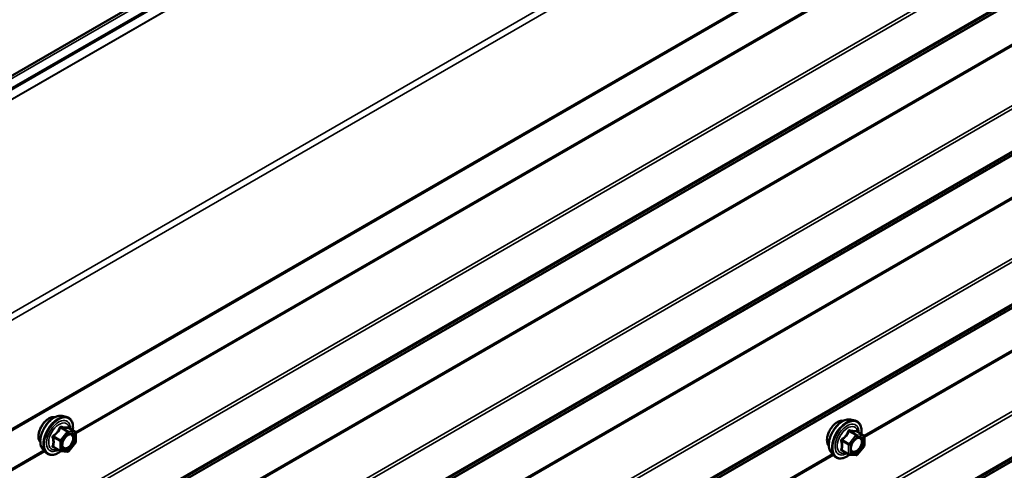
# Model space of a CAD drawing. Units: inches. Extents: x 0.6 to 33.4, y 0.6 to 21.4.
# Drawn here: x 30.7 to 32.1, y 14.5 to 15.2 of the extents above; entities that cross this region are included whole.
import ezdxf

# ---------------------------------------------------------------- set-up
doc = ezdxf.new("R2010")
doc.units = ezdxf.units.IN
doc.header["$LTSCALE"] = 2
doc.header["$MEASUREMENT"] = 0
doc.layers.add('Visible (ANSI)', color=7, linetype='Continuous', lineweight=50)
doc.layers.add('Visible Narrow (ANSI)', color=7, linetype='Continuous', lineweight=35)

msp = doc.modelspace()

# ---------------------------------------------------------------- linework, layer by layer
at = {"layer": 'Visible (ANSI)'}
for p, q in [((27.8181, 13.4094), (32.06074, 15.85889)), ((27.86352, 13.4555), (31.96403, 15.82293)), ((32.31613, 15.51709), (28.07349, 13.0676)), ((30.73363, 14.58234), (30.73954, 14.58113)), ((30.75251, 14.55952), (30.74269, 14.56519)), ((31.86501, 14.57723), (31.87091, 14.57603)), ((30.75341, 14.55796), (30.75341, 14.54495)), ((31.88388, 14.55442), (31.87406, 14.56009)), ((31.88478, 14.55286), (31.88478, 14.53985)), ((30.73119, 14.53213), (30.72138, 14.53779)), ((30.75301, 14.54383), (30.74325, 14.53169)), ((31.88438, 14.53872), (31.87462, 14.52658)), ((30.70612, 14.53468), (30.71011, 14.53017)), ((30.74169, 14.53102), (30.73193, 14.53189)), ((31.83749, 14.52958), (31.84149, 14.52507)), ((31.86256, 14.52702), (31.85275, 14.53269)), ((31.87306, 14.52592), (31.8633, 14.52679))]:
    msp.add_line(p, q, dxfattribs=at)
for centre, start, end in [((30.75161, 14.55796), 0, 60), ((31.88298, 14.55286), 0, 60), ((30.75161, 14.54495), 321.20602, 0), ((31.88298, 14.53985), 321.20602, 0), ((30.73209, 14.53369), 240, 264.89609), ((30.74185, 14.53281), 264.89609, 321.20602), ((31.86346, 14.52858), 240, 264.89609), ((31.87322, 14.52771), 264.89609, 321.20602)]:
    msp.add_arc(centre, 0.0018, start, end, dxfattribs=at)
for points, knots in [([(30.7025, 14.54449), (30.70219, 14.54484), (30.70191, 14.54522), (30.70088, 14.54685), (30.70034, 14.54831), (30.69975, 14.55165), (30.69972, 14.55355), (30.70018, 14.55754), (30.70068, 14.55963), (30.70214, 14.56379), (30.7031, 14.56585), (30.70539, 14.56976), (30.70672, 14.5716), (30.70962, 14.57488), (30.71119, 14.57632), (30.71443, 14.57865), (30.7161, 14.57953), (30.71937, 14.58063), (30.72098, 14.58085), (30.72277, 14.58066), (30.72305, 14.58062), (30.72333, 14.58057)], [5.1658739, 5.1658739, 5.1658739, 5.1658739, 5.2673085, 5.2673085, 5.5763028, 5.5763028, 5.9020695, 5.9020695, 6.2299475, 6.2299475, 6.5565079, 6.5565079, 6.8825049, 6.8825049, 7.2091452, 7.2091452, 7.5370815, 7.5370815, 7.8622387, 7.8622387, 7.9240955, 7.9240955, 7.9240955, 7.9240955]), ([(30.70612, 14.53468), (30.70491, 14.53605), (30.70399, 14.53774), (30.70272, 14.54172), (30.70241, 14.54406), (30.7025, 14.54912), (30.7029, 14.55184), (30.70438, 14.55735), (30.70545, 14.56013), (30.70812, 14.56548), (30.70972, 14.56804), (30.71331, 14.57272), (30.71531, 14.57483), (30.7195, 14.57839), (30.72171, 14.57983), (30.72615, 14.58187), (30.72838, 14.58247), (30.73159, 14.58262), (30.73263, 14.58254), (30.73363, 14.58234)], [5.1648094, 5.1648094, 5.1648094, 5.1648094, 5.4567948, 5.4567948, 5.7784286, 5.7784286, 6.110507, 6.110507, 6.4412953, 6.4412953, 6.7706258, 6.7706258, 7.1003066, 7.1003066, 7.4318653, 7.4318653, 7.762561, 7.762561, 7.92516, 7.92516, 7.92516, 7.92516]), ([(30.73954, 14.58113), (30.74143, 14.58075), (30.74316, 14.5799), (30.746, 14.57739), (30.74712, 14.57576), (30.74875, 14.57181), (30.74922, 14.56946), (30.7494, 14.56519), (30.74931, 14.56338), (30.74906, 14.56151)], [1.6419747, 1.6419747, 1.6419747, 1.6419747, 1.9483021, 1.9483021, 2.2510345, 2.2510345, 2.5698516, 2.5698516, 2.7850047, 2.7850047, 2.7850047, 2.7850047]), ([(30.74269, 14.56519), (30.7426, 14.56524), (30.74254, 14.56529), (30.74248, 14.56535), (30.74247, 14.56537), (30.74247, 14.56537), (30.74247, 14.56537), (30.74247, 14.56537)], [0.024605139, 0.024605139, 0.024605139, 0.024605139, 0.035997017, 0.035997017, 0.045975075, 0.045975075, 0.046840155, 0.046840155, 0.046840155, 0.046840155]), ([(31.83387, 14.53939), (31.83357, 14.53974), (31.83328, 14.54011), (31.83225, 14.54174), (31.83171, 14.54321), (31.83112, 14.54655), (31.83109, 14.54845), (31.83156, 14.55243), (31.83205, 14.55452), (31.83351, 14.55868), (31.83447, 14.56075), (31.83677, 14.56466), (31.83809, 14.5665), (31.84099, 14.56978), (31.84256, 14.57122), (31.8458, 14.57354), (31.84747, 14.57443), (31.85074, 14.57553), (31.85235, 14.57574), (31.85414, 14.57556), (31.85442, 14.57552), (31.8547, 14.57546)], [5.1658739, 5.1658739, 5.1658739, 5.1658739, 5.2673085, 5.2673085, 5.5763028, 5.5763028, 5.9020695, 5.9020695, 6.2299475, 6.2299475, 6.5565079, 6.5565079, 6.8825049, 6.8825049, 7.2091452, 7.2091452, 7.5370815, 7.5370815, 7.8622387, 7.8622387, 7.9240955, 7.9240955, 7.9240955, 7.9240955]), ([(31.83749, 14.52958), (31.83628, 14.53095), (31.83536, 14.53264), (31.83409, 14.53662), (31.83378, 14.53896), (31.83387, 14.54402), (31.83427, 14.54674), (31.83575, 14.55225), (31.83682, 14.55503), (31.83949, 14.56038), (31.84109, 14.56294), (31.84469, 14.56762), (31.84668, 14.56973), (31.85087, 14.57328), (31.85308, 14.57473), (31.85752, 14.57677), (31.85975, 14.57737), (31.86297, 14.57751), (31.86401, 14.57744), (31.86501, 14.57723)], [5.1648094, 5.1648094, 5.1648094, 5.1648094, 5.4567948, 5.4567948, 5.7784286, 5.7784286, 6.110507, 6.110507, 6.4412953, 6.4412953, 6.7706258, 6.7706258, 7.1003066, 7.1003066, 7.4318653, 7.4318653, 7.762561, 7.762561, 7.92516, 7.92516, 7.92516, 7.92516]), ([(31.87091, 14.57603), (31.8728, 14.57564), (31.87453, 14.57479), (31.87737, 14.57229), (31.87849, 14.57066), (31.88012, 14.56671), (31.88059, 14.56436), (31.88077, 14.56009), (31.88068, 14.55828), (31.88043, 14.55641)], [1.6419747, 1.6419747, 1.6419747, 1.6419747, 1.9483021, 1.9483021, 2.2510345, 2.2510345, 2.5698516, 2.5698516, 2.7850047, 2.7850047, 2.7850047, 2.7850047]), ([(30.7346, 14.53688), (30.73428, 14.53749), (30.73405, 14.5383), (30.73388, 14.54013), (30.73391, 14.54112), (30.73424, 14.54326), (30.73454, 14.54439), (30.73538, 14.5467), (30.73592, 14.54786), (30.73721, 14.55008), (30.73796, 14.55113), (30.73956, 14.553), (30.74041, 14.55383), (30.74211, 14.55516), (30.74296, 14.55567), (30.74455, 14.55636), (30.74528, 14.55654), (30.74593, 14.55658), (30.74595, 14.55658), (30.74597, 14.55658)], [5.3326384, 5.3326384, 5.3326384, 5.3326384, 5.6570196, 5.6570196, 5.9518811, 5.9518811, 6.2493949, 6.2493949, 6.5511314, 6.5511314, 6.8544008, 6.8544008, 7.1559922, 7.1559922, 7.4532125, 7.4532125, 7.7483122, 7.7483122, 7.757331, 7.757331, 7.757331, 7.757331]), ([(31.86597, 14.53177), (31.86565, 14.53239), (31.86542, 14.53319), (31.86525, 14.53502), (31.86528, 14.53602), (31.86561, 14.53815), (31.86591, 14.53929), (31.86675, 14.54159), (31.86729, 14.54276), (31.86858, 14.54497), (31.86933, 14.54603), (31.87093, 14.5479), (31.87178, 14.54872), (31.87348, 14.55005), (31.87433, 14.55056), (31.87592, 14.55125), (31.87665, 14.55143), (31.8773, 14.55147), (31.87732, 14.55148), (31.87734, 14.55148)], [5.3326384, 5.3326384, 5.3326384, 5.3326384, 5.6570196, 5.6570196, 5.9518811, 5.9518811, 6.2493949, 6.2493949, 6.5511314, 6.5511314, 6.8544008, 6.8544008, 7.1559922, 7.1559922, 7.4532125, 7.4532125, 7.7483122, 7.7483122, 7.757331, 7.757331, 7.757331, 7.757331]), ([(31.87406, 14.56009), (31.87397, 14.56014), (31.87391, 14.56019), (31.87385, 14.56025), (31.87384, 14.56027), (31.87384, 14.56027), (31.87384, 14.56027), (31.87384, 14.56027)], [0.024605139, 0.024605139, 0.024605139, 0.024605139, 0.035997017, 0.035997017, 0.045975075, 0.045975075, 0.046840155, 0.046840155, 0.046840155, 0.046840155]), ([(30.73206, 14.53188), (30.7308, 14.5309), (30.72952, 14.53003), (30.72593, 14.52798), (30.7236, 14.52709), (30.71916, 14.52629), (30.71704, 14.52636), (30.71331, 14.52749), (30.7117, 14.52849), (30.71029, 14.52997), (30.7102, 14.53007), (30.71011, 14.53017)], [4.0127552, 4.0127552, 4.0127552, 4.0127552, 4.1941844, 4.1941844, 4.5198181, 4.5198181, 4.8400986, 4.8400986, 5.1436003, 5.1436003, 5.1648094, 5.1648094, 5.1648094, 5.1648094]), ([(31.86343, 14.52678), (31.86217, 14.52579), (31.86089, 14.52493), (31.8573, 14.52288), (31.85497, 14.52198), (31.85053, 14.52118), (31.84841, 14.52126), (31.84469, 14.52239), (31.84307, 14.52339), (31.84166, 14.52487), (31.84157, 14.52497), (31.84149, 14.52507)], [4.0127552, 4.0127552, 4.0127552, 4.0127552, 4.1941844, 4.1941844, 4.5198181, 4.5198181, 4.8400986, 4.8400986, 5.1436003, 5.1436003, 5.1648094, 5.1648094, 5.1648094, 5.1648094])]:
    msp.add_open_spline(points, degree=3, knots=knots, dxfattribs=at)
at = {"layer": 'Visible Narrow (ANSI)'}
for p, q in [((27.81862, 13.42536), (32.06126, 15.87485)), ((27.81862, 13.41175), (32.06126, 15.86124)), ((27.82605, 13.39984), (32.06869, 15.84933)), ((27.82645, 13.3996), (32.06909, 15.84909)), ((28.07069, 13.23391), (32.31333, 15.6834)), ((28.07482, 13.22632), (32.31746, 15.67581)), ((28.07482, 13.07053), (32.31746, 15.52002)), ((32.30299, 15.36624), (28.06034, 12.91675)), ((32.3042, 15.36198), (28.06156, 12.91249)), ((32.3042, 15.30152), (28.06156, 12.85203)), ((32.30299, 15.29866), (28.06034, 12.84917)), ((32.26669, 15.27364), (28.02405, 12.82415)), ((32.2673, 15.27507), (28.02466, 12.82558)), ((32.26669, 15.21374), (28.02405, 12.76425)), ((32.2673, 15.21161), (28.02466, 12.76212)), ((31.83896, 15.18622), (30.75292, 14.5592)), ((31.84041, 15.18458), (30.75341, 14.55699)), ((32.30299, 15.14681), (28.06034, 12.69732)), ((32.3042, 15.14254), (28.06156, 12.69305)), ((32.30299, 15.07923), (28.06034, 12.62974)), ((32.3042, 15.08209), (28.06156, 12.6326)), ((32.26669, 15.05421), (28.02405, 12.60472)), ((32.2673, 15.05564), (28.02466, 12.60615)), ((32.26669, 14.99431), (28.02405, 12.54482)), ((32.2673, 14.99217), (28.02466, 12.54268)), ((32.30299, 14.92738), (28.06034, 12.47789)), ((32.3042, 14.92311), (28.06156, 12.47362)), ((32.3042, 14.86265), (28.06156, 12.41316)), ((32.30299, 14.85979), (28.06034, 12.4103)), ((32.26669, 14.83477), (28.02405, 12.38528)), ((32.2673, 14.83621), (28.02466, 12.38672)), ((32.26669, 14.77487), (31.88429, 14.55409)), ((32.2673, 14.77274), (31.88478, 14.55189)), ((32.30299, 14.70794), (28.06034, 12.25845)), ((32.3042, 14.70368), (28.06156, 12.25419)), ((32.30299, 14.64036), (28.06034, 12.19087)), ((32.3042, 14.64322), (28.06156, 12.19373)), ((32.26669, 14.61534), (28.02405, 12.16585)), ((32.2673, 14.61677), (28.02466, 12.16728)), ((30.73158, 14.5653), (30.74121, 14.55974)), ((30.74249, 14.56048), (30.73285, 14.56604)), ((30.74261, 14.56517), (30.75224, 14.5596)), ((30.72118, 14.55153), (30.73082, 14.54596)), ((30.73145, 14.5476), (30.72182, 14.55317)), ((30.74121, 14.55974), (30.73145, 14.5476)), ((30.73336, 14.54596), (30.74312, 14.5581)), ((30.75224, 14.5596), (30.74249, 14.56048)), ((30.74312, 14.5581), (30.75288, 14.55723)), ((30.75288, 14.55723), (30.75288, 14.54422)), ((31.87258, 14.55464), (31.86283, 14.5425)), ((31.86295, 14.5602), (31.87258, 14.55464)), ((31.87386, 14.55537), (31.86422, 14.56094)), ((31.86473, 14.54086), (31.87449, 14.553)), ((31.88361, 14.5545), (31.87386, 14.55537)), ((31.87398, 14.56006), (31.88361, 14.5545)), ((31.87449, 14.553), (31.88425, 14.55213)), ((31.88425, 14.55213), (31.88425, 14.53911)), ((30.73082, 14.53295), (30.72118, 14.53851)), ((30.73082, 14.54596), (30.73082, 14.53295)), ((30.73336, 14.53295), (30.73336, 14.54596)), ((30.75288, 14.54422), (30.74312, 14.53208)), ((31.85255, 14.54642), (31.86219, 14.54086)), ((31.86283, 14.5425), (31.85319, 14.54806)), ((31.86219, 14.54086), (31.86219, 14.52785)), ((31.86473, 14.52785), (31.86473, 14.54086)), ((31.88425, 14.53911), (31.87449, 14.52698)), ((30.70759, 14.53303), (29.62155, 13.906)), ((30.70904, 14.53138), (29.62204, 13.9038)), ((30.74312, 14.53208), (30.73336, 14.53295)), ((31.83896, 14.52792), (30.75292, 13.9009)), ((31.84041, 14.52628), (30.75341, 13.89869)), ((31.86219, 14.52785), (31.85255, 14.53341)), ((31.87449, 14.52698), (31.86473, 14.52785))]:
    msp.add_line(p, q, dxfattribs=at)
for centre, major_axis, ratio, start_param, end_param in [((30.71512, 14.56126), (-0.01062, -0.0184), 0.5773503, 3.3535374, 6.0712406), ((30.72253, 14.55698), (-0.01401, -0.02427), 0.5773503, 3.3322137, 6.0925643), ((30.72766, 14.55401), (-0.01498, -0.02595), 0.5773503, 3.3322137, 6.0925643), ((30.72856, 14.5535), (-0.0145, -0.02511), 0.5773503, 2.2053575, 7.2231213), ((30.72856, 14.5535), (0.01216, 0.02106), 0.5773503, 5.4975062, 10.2104571), ((30.72938, 14.55302), (-0.01055, -0.01828), 0.5773503, 2.5227558, 6.9020222), ((30.73094, 14.56621), (-0.00167, 0.00067), 0.3899094, 1.166601, 2.1132176), ((30.73348, 14.56768), (-0.0004, -0.00175), 0.5541429, 5.0798919, 6.0265085), ((30.74324, 14.56681), (-0.00042, 0.00175), 0.9349583, 1.5568542, 2.5034709), ((31.84649, 14.55615), (-0.01062, -0.0184), 0.5773503, 3.3535374, 6.0712406), ((31.8539, 14.55187), (-0.01401, -0.02427), 0.5773503, 3.3322137, 6.0925643), ((31.85904, 14.54891), (-0.01498, -0.02595), 0.5773503, 3.3322137, 6.0925643), ((31.85993, 14.5484), (-0.0145, -0.02511), 0.5773503, 2.2053575, 7.2231213), ((31.85993, 14.5484), (0.01216, 0.02106), 0.5773503, 5.4975062, 10.2104571), ((31.86075, 14.54792), (-0.01055, -0.01828), 0.5773503, 2.5227558, 6.9020222), ((30.71991, 14.55079), (-0.00174, -0.00045), 0.3546411, 3.8071343, 4.7537509), ((30.72118, 14.55407), (0.00105, -0.00146), 0.009094, 4.4278645, 5.3744812), ((30.74185, 14.55884), (0.0009, 0.00156), 0.5773503, 0.2617994, 1.3089969), ((30.74185, 14.55884), (0.0014, -0.00113), 0.2113249, 0.6319143, 2.2027106), ((30.74185, 14.55884), (0.00016, 0.00179), 0.7886751, 4.3615096, 5.9323059), ((30.7467, 14.55477), (0.00016, 0.00179), 0.7885033, 0.1086971, 1.2189394), ((30.75161, 14.55796), (0.0009, 0.00156), 0.5773503, 0, 0.2617994), ((30.75161, 14.55796), (0.00016, 0.00179), 0.7886751, 4.3615096, 5.9323059), ((30.75161, 14.55796), (0.0018, 0), 0.5773503, 5.4977871, 6.2831853), ((31.86231, 14.56111), (-0.00167, 0.00067), 0.3899094, 1.166601, 2.1132176), ((31.86486, 14.56258), (-0.0004, -0.00175), 0.5541429, 5.0798919, 6.0265085), ((31.87322, 14.55373), (0.0009, 0.00156), 0.5773503, 0.2617994, 1.3089969), ((31.87322, 14.55373), (0.0014, -0.00113), 0.2113249, 0.6319143, 2.2027106), ((31.87461, 14.5617), (-0.00042, 0.00175), 0.9349583, 1.5568542, 2.5034709), ((31.87322, 14.55373), (0.00016, 0.00179), 0.7886751, 4.3615096, 5.9323059), ((31.87807, 14.54967), (0.00016, 0.00179), 0.7885033, 0.1086971, 1.2189394), ((31.88298, 14.55286), (0.0009, 0.00156), 0.5773503, 0, 0.2617994), ((31.88298, 14.55286), (0.00016, 0.00179), 0.7886751, 4.3615096, 5.9323059), ((31.88298, 14.55286), (0.0018, 0), 0.5773503, 5.4977871, 6.2831853), ((30.71991, 14.53778), (0.00169, -0.00062), 0.7354565, 1.01996, 1.9665767), ((30.72118, 14.53597), (0.0004, 0.00175), 0.5541429, 0.1117394, 0.6899399), ((30.73209, 14.5467), (-0.0009, -0.00156), 0.5773503, 4.4505896, 5.4977871), ((30.73209, 14.5467), (0.0018, 0), 0.5773503, 3.9269908, 5.4977871), ((30.73209, 14.5467), (-0.0014, 0.00113), 0.2113249, 3.773507, 5.3443033), ((30.75161, 14.54495), (0.0018, 0), 0.5773503, 5.4977871, 6.2831853), ((30.75161, 14.54495), (0.0014, -0.00113), 0.2113249, 0, 0.6319143), ((31.85128, 14.54569), (-0.00174, -0.00045), 0.3546411, 3.8071343, 4.7537509), ((31.85255, 14.54897), (0.00105, -0.00146), 0.009094, 4.4278645, 5.3744812), ((31.86346, 14.54159), (-0.0009, -0.00156), 0.5773503, 4.4505896, 5.4977871), ((31.86346, 14.54159), (0.0018, 0), 0.5773503, 3.9269908, 5.4977871), ((31.86346, 14.54159), (-0.0014, 0.00113), 0.2113249, 3.773507, 5.3443033), ((31.88298, 14.53985), (0.0018, 0), 0.5773503, 5.4977871, 6.2831853), ((31.88298, 14.53985), (0.0014, -0.00113), 0.2113249, 0, 0.6319143), ((30.73209, 14.53369), (-0.0009, -0.00156), 0.5773503, 5.4977871, 6.2831853), ((30.73209, 14.53369), (-0.0018, 0), 0.5773503, 0.7853982, 2.3561945), ((30.73209, 14.53369), (-0.00016, -0.00179), 0.7886751, 0, 1.2199169), ((30.74185, 14.53281), (-0.00016, -0.00179), 0.7886751, 0, 1.2199169), ((30.74185, 14.53281), (0.0014, -0.00113), 0.2113249, 0, 0.6319143), ((31.85128, 14.53268), (0.00169, -0.00062), 0.7354565, 1.01996, 1.9665767), ((31.85255, 14.53087), (0.0004, 0.00175), 0.5541429, 0.1117394, 0.6899399), ((31.86346, 14.52858), (-0.0009, -0.00156), 0.5773503, 5.4977871, 6.2831853), ((31.86346, 14.52858), (-0.0018, 0), 0.5773503, 0.7853982, 2.3561945), ((31.86346, 14.52858), (-0.00016, -0.00179), 0.7886751, 0, 1.2199169), ((31.87322, 14.52771), (-0.00016, -0.00179), 0.7886751, 0, 1.2199169), ((31.87322, 14.52771), (0.0014, -0.00113), 0.2113249, 0, 0.6319143)]:
    msp.add_ellipse(centre, major_axis=major_axis, ratio=ratio, start_param=start_param, end_param=end_param, dxfattribs=at)
for centre in [(30.74312, 14.54509), (31.87449, 14.53999)]:
    msp.add_ellipse(centre, major_axis=(0.00688, 0.01192), ratio=0.5773503, dxfattribs=at)
for points, knots in [([(30.73004, 14.56588), (30.7298, 14.56523), (30.72954, 14.56459), (30.72852, 14.5624), (30.72763, 14.5609), (30.72652, 14.55953), (30.72542, 14.55815), (30.72411, 14.55691), (30.72209, 14.55533), (30.72149, 14.55489), (30.72087, 14.55447)], [-0.79389075, -0.79389075, -0.79389075, -0.79389075, -0.73452768, -0.73452768, -0.58748351, -0.58748351, -0.58748351, -0.44043934, -0.44043934, -0.38107627, -0.38107627, -0.38107627, -0.38107627]), ([(30.72182, 14.55317), (30.72245, 14.55362), (30.72307, 14.5541), (30.72517, 14.55582), (30.72655, 14.55717), (30.72773, 14.55864), (30.72891, 14.56011), (30.72989, 14.56169), (30.73101, 14.56397), (30.73131, 14.56464), (30.73158, 14.5653)], [0.38107627, 0.38107627, 0.38107627, 0.38107627, 0.44043934, 0.44043934, 0.58748351, 0.58748351, 0.58748351, 0.73452768, 0.73452768, 0.79389075, 0.79389075, 0.79389075, 0.79389075]), ([(30.73243, 14.56726), (30.73221, 14.56732), (30.73198, 14.56734), (30.73142, 14.5673), (30.7311, 14.56718), (30.73061, 14.56682), (30.73043, 14.56661), (30.73019, 14.56622), (30.73011, 14.56605), (30.73004, 14.56588)], [-0.097231966, -0.097231966, -0.097231966, -0.097231966, -0.074882683, -0.074882683, -0.041601491, -0.041601491, -0.016000573, -0.016000573, 0, 0, 0, 0]), ([(30.73158, 14.5653), (30.73159, 14.56541), (30.73161, 14.56551), (30.7317, 14.56574), (30.73178, 14.56585), (30.73202, 14.56605), (30.7322, 14.56611), (30.73255, 14.56611), (30.73269, 14.56609), (30.73285, 14.56604)], [0, 0, 0, 0, 0.016000573, 0.016000573, 0.041601491, 0.041601491, 0.074882683, 0.074882683, 0.097231966, 0.097231966, 0.097231966, 0.097231966]), ([(30.7416, 14.56644), (30.74135, 14.56636), (30.74107, 14.56629), (30.74003, 14.5661), (30.73911, 14.56606), (30.73801, 14.56616), (30.73691, 14.56626), (30.73561, 14.56649), (30.73363, 14.56695), (30.73304, 14.5671), (30.73243, 14.56726)], [-0.79343171, -0.79343171, -0.79343171, -0.79343171, -0.73407951, -0.73407951, -0.58703534, -0.58703534, -0.58703534, -0.43999117, -0.43999117, -0.38063897, -0.38063897, -0.38063897, -0.38063897]), ([(30.73285, 14.56604), (30.73348, 14.56589), (30.7341, 14.56576), (30.73619, 14.56533), (30.73758, 14.56511), (30.73876, 14.56501), (30.73994, 14.5649), (30.74092, 14.56491), (30.74204, 14.56505), (30.74234, 14.5651), (30.74261, 14.56517)], [0.38063897, 0.38063897, 0.38063897, 0.38063897, 0.43999117, 0.43999117, 0.58703534, 0.58703534, 0.58703534, 0.73407951, 0.73407951, 0.79343171, 0.79343171, 0.79343171, 0.79343171]), ([(30.74266, 14.56521), (30.74264, 14.56529), (30.74261, 14.56537), (30.74245, 14.56577), (30.74231, 14.56603), (30.74205, 14.56634), (30.74193, 14.56642), (30.74174, 14.56646), (30.74167, 14.56646), (30.7416, 14.56644)], [-0.083033185, -0.083033185, -0.083033185, -0.083033185, -0.074882683, -0.074882683, -0.041601491, -0.041601491, -0.016000573, -0.016000573, 0, 0, 0, 0]), ([(30.74261, 14.56517), (30.74262, 14.56519), (30.74263, 14.5652), (30.74267, 14.5652), (30.74268, 14.5652), (30.74269, 14.56519)], [0, 0, 0, 0, 0.016000573, 0.016000573, 0.024605139, 0.024605139, 0.024605139, 0.024605139]), ([(30.72087, 14.55447), (30.72064, 14.55431), (30.72043, 14.55413), (30.71998, 14.55361), (30.71978, 14.55324), (30.71958, 14.55256), (30.71955, 14.55225), (30.71959, 14.55176), (30.71962, 14.55157), (30.71968, 14.55139)], [-0.097231966, -0.097231966, -0.097231966, -0.097231966, -0.074882683, -0.074882683, -0.041601491, -0.041601491, -0.016000573, -0.016000573, 0, 0, 0, 0]), ([(30.71968, 14.55139), (30.71987, 14.55072), (30.72005, 14.55005), (30.72057, 14.54777), (30.72078, 14.5462), (30.72078, 14.54472), (30.72078, 14.54325), (30.72057, 14.54189), (30.72005, 14.54013), (30.71987, 14.53964), (30.71968, 14.53917)], [-0.79389075, -0.79389075, -0.79389075, -0.79389075, -0.73452768, -0.73452768, -0.58748351, -0.58748351, -0.58748351, -0.44043934, -0.44043934, -0.38107627, -0.38107627, -0.38107627, -0.38107627]), ([(30.72118, 14.55153), (30.72113, 14.55163), (30.72109, 14.55175), (30.72104, 14.55203), (30.72104, 14.5522), (30.72113, 14.55258), (30.72124, 14.55276), (30.72153, 14.55302), (30.72166, 14.5531), (30.72182, 14.55317)], [0, 0, 0, 0, 0.016000573, 0.016000573, 0.041601491, 0.041601491, 0.074882683, 0.074882683, 0.097231966, 0.097231966, 0.097231966, 0.097231966]), ([(30.72118, 14.53851), (30.72136, 14.53901), (30.72153, 14.53953), (30.72201, 14.54139), (30.72221, 14.54285), (30.72221, 14.54442), (30.72221, 14.546), (30.72201, 14.54769), (30.72153, 14.55011), (30.72136, 14.55082), (30.72118, 14.55153)], [0.38107627, 0.38107627, 0.38107627, 0.38107627, 0.44043934, 0.44043934, 0.58748351, 0.58748351, 0.58748351, 0.73452768, 0.73452768, 0.79389075, 0.79389075, 0.79389075, 0.79389075]), ([(30.74543, 14.55551), (30.74634, 14.55543), (30.74714, 14.55505), (30.7485, 14.55365), (30.74898, 14.55248), (30.74924, 14.54978), (30.74908, 14.54831), (30.74824, 14.54536), (30.74761, 14.54392), (30.74606, 14.54134), (30.74517, 14.5402), (30.74337, 14.53842), (30.74247, 14.53773), (30.7408, 14.5368), (30.74004, 14.53651), (30.73884, 14.53629), (30.7384, 14.53627), (30.73798, 14.53631), (30.73734, 14.53636), (30.73675, 14.53657), (30.73543, 14.53745), (30.73483, 14.53836), (30.73422, 14.5406), (30.73418, 14.54193), (30.73447, 14.54384), (30.73458, 14.54435), (30.73472, 14.54486)], [-0.8356439, -0.8356439, -0.8356439, -0.8356439, -0.7228785, -0.7228785, -0.5843537, -0.5843537, -0.4580668, -0.4580668, -0.3396703, -0.3396703, -0.2306045, -0.2306045, -0.1346235, -0.1346235, -0.0517783, -0.0517783, 0, 0, 0, 0.0802803, 0.0802803, 0.2087287, 0.2087287, 0.3306097, 0.3306097, 0.3734216, 0.3734216, 0.3734216, 0.3734216]), ([(30.7346, 14.53688), (30.73498, 14.53614), (30.73549, 14.53554), (30.73669, 14.53473), (30.73738, 14.53449), (30.73812, 14.53443), (30.7386, 14.53439), (30.73911, 14.53441), (30.74049, 14.53466), (30.74137, 14.535), (30.7433, 14.53607), (30.74433, 14.53686), (30.74641, 14.53892), (30.74743, 14.54023), (30.74922, 14.5432), (30.74995, 14.54487), (30.75091, 14.54827), (30.7511, 14.54997), (30.7508, 14.55308), (30.75025, 14.55443), (30.74868, 14.55604), (30.74775, 14.55648), (30.7467, 14.55657)], [-0.165452, -0.165452, -0.165452, -0.165452, -0.0802803, -0.0802803, 0, 0, 0, 0.0517783, 0.0517783, 0.1346235, 0.1346235, 0.2306045, 0.2306045, 0.3396703, 0.3396703, 0.4580668, 0.4580668, 0.5843537, 0.5843537, 0.7228785, 0.7228785, 0.8356439, 0.8356439, 0.8356439, 0.8356439]), ([(30.73912, 14.55248), (30.73925, 14.55261), (30.73939, 14.55274), (30.74065, 14.55392), (30.74187, 14.55471), (30.74387, 14.55544), (30.74469, 14.55557), (30.74543, 14.55551)], [0.60217178, 0.60217178, 0.60217178, 0.60217178, 0.61751594, 0.61751594, 0.74414261, 0.74414261, 0.83564392, 0.83564392, 0.83564392, 0.83564392]), ([(31.86141, 14.56077), (31.86117, 14.56013), (31.86091, 14.55949), (31.8599, 14.55729), (31.859, 14.5558), (31.8579, 14.55442), (31.85679, 14.55305), (31.85548, 14.55181), (31.85346, 14.55022), (31.85286, 14.54979), (31.85224, 14.54937)], [-0.79389075, -0.79389075, -0.79389075, -0.79389075, -0.73452768, -0.73452768, -0.58748351, -0.58748351, -0.58748351, -0.44043934, -0.44043934, -0.38107627, -0.38107627, -0.38107627, -0.38107627]), ([(31.85319, 14.54806), (31.85382, 14.54852), (31.85444, 14.54899), (31.85654, 14.55071), (31.85792, 14.55207), (31.8591, 14.55354), (31.86028, 14.55501), (31.86126, 14.55659), (31.86238, 14.55887), (31.86268, 14.55954), (31.86295, 14.5602)], [0.38107627, 0.38107627, 0.38107627, 0.38107627, 0.44043934, 0.44043934, 0.58748351, 0.58748351, 0.58748351, 0.73452768, 0.73452768, 0.79389075, 0.79389075, 0.79389075, 0.79389075]), ([(31.8638, 14.56215), (31.86358, 14.56221), (31.86335, 14.56224), (31.86279, 14.5622), (31.86247, 14.56208), (31.86198, 14.56172), (31.8618, 14.56151), (31.86156, 14.56111), (31.86148, 14.56095), (31.86141, 14.56077)], [-0.097231966, -0.097231966, -0.097231966, -0.097231966, -0.074882683, -0.074882683, -0.041601491, -0.041601491, -0.016000573, -0.016000573, 0, 0, 0, 0]), ([(31.86295, 14.5602), (31.86296, 14.56031), (31.86298, 14.5604), (31.86307, 14.56063), (31.86315, 14.56075), (31.86339, 14.56095), (31.86357, 14.56101), (31.86392, 14.56101), (31.86407, 14.56098), (31.86422, 14.56094)], [0, 0, 0, 0, 0.016000573, 0.016000573, 0.041601491, 0.041601491, 0.074882683, 0.074882683, 0.097231966, 0.097231966, 0.097231966, 0.097231966]), ([(31.87297, 14.56134), (31.87272, 14.56125), (31.87244, 14.56118), (31.8714, 14.56099), (31.87048, 14.56096), (31.86938, 14.56105), (31.86828, 14.56115), (31.86698, 14.56139), (31.865, 14.56185), (31.86441, 14.562), (31.8638, 14.56215)], [-0.79343171, -0.79343171, -0.79343171, -0.79343171, -0.73407951, -0.73407951, -0.58703534, -0.58703534, -0.58703534, -0.43999117, -0.43999117, -0.38063897, -0.38063897, -0.38063897, -0.38063897]), ([(31.86422, 14.56094), (31.86485, 14.56079), (31.86547, 14.56066), (31.86757, 14.56023), (31.86895, 14.56001), (31.87013, 14.55991), (31.87131, 14.5598), (31.8723, 14.55981), (31.87341, 14.55995), (31.87371, 14.56), (31.87398, 14.56006)], [0.38063897, 0.38063897, 0.38063897, 0.38063897, 0.43999117, 0.43999117, 0.58703534, 0.58703534, 0.58703534, 0.73407951, 0.73407951, 0.79343171, 0.79343171, 0.79343171, 0.79343171]), ([(31.86597, 14.53178), (31.86635, 14.53103), (31.86686, 14.53043), (31.86807, 14.52963), (31.86875, 14.52939), (31.86949, 14.52933), (31.86997, 14.52928), (31.87048, 14.52931), (31.87186, 14.52956), (31.87274, 14.52989), (31.87467, 14.53097), (31.8757, 14.53176), (31.87778, 14.53382), (31.87881, 14.53513), (31.88059, 14.5381), (31.88132, 14.53977), (31.88228, 14.54316), (31.88247, 14.54487), (31.88218, 14.54798), (31.88162, 14.54933), (31.88005, 14.55094), (31.87912, 14.55137), (31.87807, 14.55146)], [-0.165452, -0.165452, -0.165452, -0.165452, -0.0802803, -0.0802803, 0, 0, 0, 0.0517783, 0.0517783, 0.1346235, 0.1346235, 0.2306045, 0.2306045, 0.3396703, 0.3396703, 0.4580668, 0.4580668, 0.5843537, 0.5843537, 0.7228785, 0.7228785, 0.8356439, 0.8356439, 0.8356439, 0.8356439]), ([(31.87403, 14.5601), (31.87401, 14.56019), (31.87398, 14.56027), (31.87383, 14.56067), (31.87368, 14.56093), (31.87342, 14.56124), (31.8733, 14.56132), (31.87311, 14.56136), (31.87304, 14.56136), (31.87297, 14.56134)], [-0.083033185, -0.083033185, -0.083033185, -0.083033185, -0.074882683, -0.074882683, -0.041601491, -0.041601491, -0.016000573, -0.016000573, 0, 0, 0, 0]), ([(31.87398, 14.56006), (31.87399, 14.56009), (31.87401, 14.5601), (31.87404, 14.5601), (31.87405, 14.56009), (31.87406, 14.56009)], [0, 0, 0, 0, 0.016000573, 0.016000573, 0.024605139, 0.024605139, 0.024605139, 0.024605139]), ([(30.71968, 14.53917), (30.7196, 14.53899), (30.71957, 14.53881), (30.71957, 14.53839), (30.71967, 14.53815), (30.71999, 14.53781), (30.72018, 14.53769), (30.72055, 14.53754), (30.72071, 14.5375), (30.72087, 14.53746)], [-0.097231966, -0.097231966, -0.097231966, -0.097231966, -0.074882683, -0.074882683, -0.041601491, -0.041601491, -0.016000573, -0.016000573, 0, 0, 0, 0]), ([(30.72138, 14.53779), (30.72129, 14.53784), (30.72123, 14.53789), (30.72107, 14.53805), (30.72103, 14.53817), (30.72107, 14.53836), (30.72111, 14.53844), (30.72118, 14.53851)], [0.024605139, 0.024605139, 0.024605139, 0.024605139, 0.041601491, 0.041601491, 0.074882683, 0.074882683, 0.097231966, 0.097231966, 0.097231966, 0.097231966]), ([(31.85224, 14.54937), (31.85201, 14.54921), (31.8518, 14.54902), (31.85135, 14.5485), (31.85115, 14.54814), (31.85095, 14.54745), (31.85092, 14.54715), (31.85096, 14.54665), (31.851, 14.54647), (31.85105, 14.54629)], [-0.097231966, -0.097231966, -0.097231966, -0.097231966, -0.074882683, -0.074882683, -0.041601491, -0.041601491, -0.016000573, -0.016000573, 0, 0, 0, 0]), ([(31.85105, 14.54629), (31.85124, 14.54562), (31.85142, 14.54495), (31.85194, 14.54267), (31.85215, 14.54109), (31.85215, 14.53962), (31.85215, 14.53815), (31.85194, 14.53679), (31.85142, 14.53502), (31.85124, 14.53453), (31.85105, 14.53406)], [-0.79389075, -0.79389075, -0.79389075, -0.79389075, -0.73452768, -0.73452768, -0.58748351, -0.58748351, -0.58748351, -0.44043934, -0.44043934, -0.38107627, -0.38107627, -0.38107627, -0.38107627]), ([(31.85255, 14.54642), (31.8525, 14.54653), (31.85247, 14.54664), (31.85241, 14.54693), (31.85241, 14.5471), (31.8525, 14.54747), (31.85261, 14.54766), (31.8529, 14.54791), (31.85303, 14.548), (31.85319, 14.54806)], [0, 0, 0, 0, 0.016000573, 0.016000573, 0.041601491, 0.041601491, 0.074882683, 0.074882683, 0.097231966, 0.097231966, 0.097231966, 0.097231966]), ([(31.85255, 14.53341), (31.85273, 14.53391), (31.8529, 14.53442), (31.85338, 14.53629), (31.85358, 14.53775), (31.85358, 14.53932), (31.85358, 14.5409), (31.85338, 14.54258), (31.8529, 14.54501), (31.85273, 14.54572), (31.85255, 14.54642)], [0.38107627, 0.38107627, 0.38107627, 0.38107627, 0.44043934, 0.44043934, 0.58748351, 0.58748351, 0.58748351, 0.73452768, 0.73452768, 0.79389075, 0.79389075, 0.79389075, 0.79389075]), ([(31.8768, 14.5504), (31.87771, 14.55032), (31.87851, 14.54995), (31.87988, 14.54855), (31.88035, 14.54738), (31.88061, 14.54468), (31.88045, 14.54321), (31.87962, 14.54026), (31.87898, 14.53881), (31.87743, 14.53624), (31.87655, 14.5351), (31.87474, 14.53332), (31.87385, 14.53263), (31.87217, 14.5317), (31.87141, 14.53141), (31.87021, 14.53119), (31.86977, 14.53117), (31.86935, 14.5312), (31.86871, 14.53126), (31.86812, 14.53146), (31.8668, 14.53235), (31.8662, 14.53325), (31.86559, 14.5355), (31.86555, 14.53683), (31.86585, 14.53874), (31.86595, 14.53924), (31.86609, 14.53976)], [-0.8356439, -0.8356439, -0.8356439, -0.8356439, -0.7228785, -0.7228785, -0.5843537, -0.5843537, -0.4580668, -0.4580668, -0.3396703, -0.3396703, -0.2306045, -0.2306045, -0.1346235, -0.1346235, -0.0517783, -0.0517783, 0, 0, 0, 0.0802803, 0.0802803, 0.2087287, 0.2087287, 0.3306097, 0.3306097, 0.3734216, 0.3734216, 0.3734216, 0.3734216]), ([(31.87049, 14.54737), (31.87062, 14.54751), (31.87076, 14.54764), (31.87202, 14.54882), (31.87324, 14.5496), (31.87524, 14.55034), (31.87606, 14.55047), (31.8768, 14.5504)], [0.60217178, 0.60217178, 0.60217178, 0.60217178, 0.61751594, 0.61751594, 0.74414261, 0.74414261, 0.83564392, 0.83564392, 0.83564392, 0.83564392]), ([(31.85105, 14.53406), (31.85097, 14.53388), (31.85094, 14.53371), (31.85094, 14.53328), (31.85104, 14.53305), (31.85136, 14.53271), (31.85155, 14.53259), (31.85192, 14.53244), (31.85208, 14.5324), (31.85224, 14.53236)], [-0.097231966, -0.097231966, -0.097231966, -0.097231966, -0.074882683, -0.074882683, -0.041601491, -0.041601491, -0.016000573, -0.016000573, 0, 0, 0, 0]), ([(31.85275, 14.53269), (31.85267, 14.53274), (31.8526, 14.53279), (31.85244, 14.53295), (31.8524, 14.53307), (31.85244, 14.53326), (31.85248, 14.53334), (31.85255, 14.53341)], [0.024605139, 0.024605139, 0.024605139, 0.024605139, 0.041601491, 0.041601491, 0.074882683, 0.074882683, 0.097231966, 0.097231966, 0.097231966, 0.097231966])]:
    msp.add_open_spline(points, degree=3, knots=knots, dxfattribs=at)
for points in [[(30.7467, 14.55657), (30.74647, 14.55659), (30.74622, 14.55659), (30.74597, 14.55658)], [(31.87807, 14.55146), (31.87784, 14.55149), (31.87759, 14.55149), (31.87734, 14.55148)], [(30.72087, 14.53746), (30.72143, 14.53735), (30.72198, 14.53724), (30.7225, 14.53714)], [(31.85224, 14.53236), (31.8528, 14.53224), (31.85335, 14.53214), (31.85387, 14.53204)]]:
    msp.add_open_spline(points, degree=3, dxfattribs=at)

doc.saveas('drawing.dxf')
